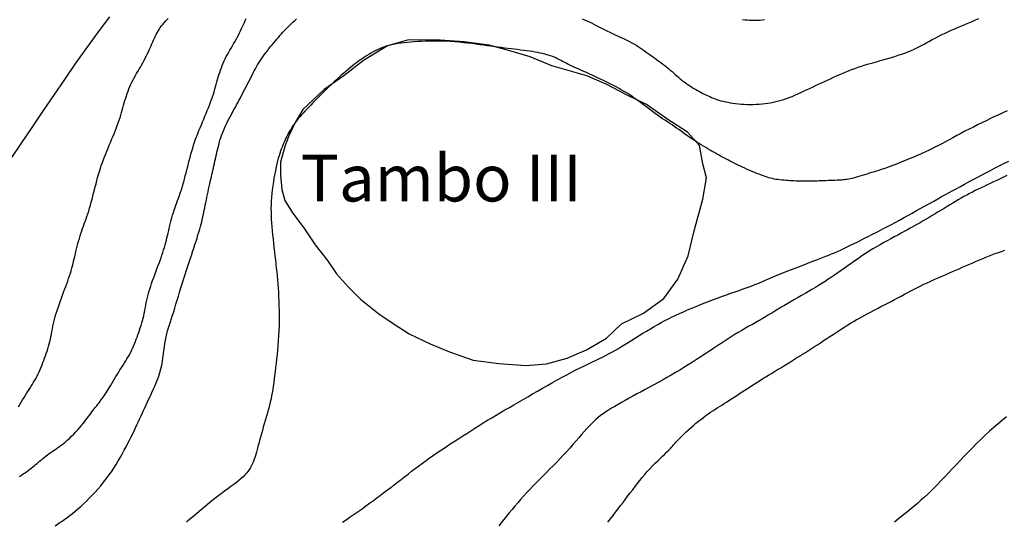
# Model space of a CAD drawing. Extents: x 271 to 323, y 84.9 to 143.
# Drawn here: x 281.7 to 302.8, y 120.9 to 131.8 of the extents above; entities that cross this region are included whole.
import ezdxf

# ---------------------------------------------------------------- set-up
doc = ezdxf.new("R2010")
doc.units = 0
doc.header["$MEASUREMENT"] = 0
for name, color, linetype in [('1METER', 1, 'CONTINUOUS'), ('TAMBOS', 6, 'CONTINUOUS'), ('TEXT', 3, 'CONTINUOUS')]:
    doc.layers.add(name, color=color, linetype=linetype)
doc.styles.add('ROMANS', font='romans')

msp = doc.modelspace()

# ---------------------------------------------------------------- linework, layer by layer
at = {"layer": '1METER'}
for points in [[(281.488617, 128.794831), (281.711068, 129.122813), (281.937933, 129.456888), (282.168333, 129.796667), (282.40151, 130.141257), (282.637188, 130.48776), (282.875208, 130.83278), (283.115417, 131.172917), (283.357656, 131.504772), (283.601771, 131.824948)], [(281.645089, 123.469217), (281.674042, 123.517805), (281.704029, 123.568046), (281.734713, 123.619217), (281.765757, 123.670598), (281.796825, 123.721468), (281.82758, 123.771104), (281.857731, 123.818969), (281.887174, 123.865257), (281.91585, 123.910347), (281.943701, 123.954617), (281.970668, 123.998443), (281.996693, 124.042206), (282.021717, 124.086281), (282.045683, 124.131048), (282.068557, 124.176799), (282.090413, 124.223492), (282.11135, 124.270999), (282.131466, 124.319191), (282.150861, 124.367942), (282.169633, 124.417122), (282.187882, 124.466604), (282.205706, 124.51626), (282.223173, 124.565999), (282.240227, 124.615878), (282.256781, 124.665989), (282.272747, 124.716425), (282.288038, 124.767279), (282.302567, 124.818645), (282.316247, 124.870615), (282.328989, 124.923282), (282.340783, 124.976725), (282.351912, 125.030964), (282.362739, 125.086005), (282.373624, 125.141855), (282.384926, 125.198519), (282.397007, 125.256004), (282.410228, 125.314315), (282.424948, 125.37346), (282.44143, 125.433417), (282.45954, 125.494068), (282.479045, 125.555266), (282.499713, 125.616867), (282.521312, 125.678724), (282.543608, 125.740692), (282.566369, 125.802625), (282.589363, 125.864378), (282.612364, 125.925804), (282.635174, 125.986747), (282.6576, 126.04705), (282.679451, 126.106556), (282.700535, 126.165107), (282.72066, 126.222547), (282.739635, 126.278719), (282.757267, 126.333465), (282.773439, 126.386717), (282.788326, 126.438764), (282.802179, 126.489985), (282.815247, 126.540757), (282.82778, 126.591459), (282.840028, 126.642469), (282.85224, 126.694166), (282.864667, 126.746927), (282.877521, 126.801005), (282.890869, 126.856154), (282.904739, 126.912001), (282.919162, 126.968174), (282.934167, 127.024301), (282.949782, 127.08001), (282.966038, 127.134928), (282.982964, 127.188684), (283.000561, 127.241052), (283.018722, 127.292397), (283.037315, 127.34323), (283.056204, 127.394064), (283.075256, 127.44541), (283.094336, 127.497779), (283.11331, 127.551683), (283.132045, 127.607635), (283.150435, 127.666003), (283.168499, 127.726593), (283.186281, 127.789066), (283.20383, 127.853087), (283.221193, 127.918317), (283.238415, 127.984419), (283.255543, 128.051056), (283.272625, 128.117891), (283.289723, 128.184631), (283.30696, 128.251162), (283.324477, 128.317413), (283.342412, 128.383316), (283.360906, 128.448801), (283.380099, 128.513798), (283.400129, 128.578237), (283.421136, 128.642049), (283.443213, 128.705191), (283.466262, 128.767735), (283.490137, 128.82978), (283.514693, 128.891424), (283.539784, 128.952766), (283.565264, 129.013905), (283.590989, 129.074939), (283.616813, 129.135967), (283.642581, 129.197043), (283.668098, 129.258037), (283.693163, 129.318775), (283.71757, 129.379083), (283.741117, 129.438784), (283.7636, 129.497706), (283.784817, 129.555673), (283.804562, 129.612511), (283.822717, 129.668101), (283.839495, 129.722543), (283.855192, 129.775997), (283.870104, 129.828618), (283.884528, 129.880564), (283.89876, 129.931992), (283.913097, 129.98306), (283.927836, 130.033925), (283.943236, 130.0847), (283.959409, 130.135324), (283.976432, 130.185694), (283.99438, 130.235703), (284.013328, 130.285247), (284.033353, 130.334223), (284.054529, 130.382524), (284.076933, 130.430048), (284.10059, 130.476737), (284.125324, 130.522735), (284.150906, 130.568234), (284.177112, 130.613425), (284.203713, 130.6585), (284.230482, 130.703651), (284.257193, 130.749069), (284.283619, 130.794946), (284.309557, 130.841402), (284.334901, 130.888271), (284.359571, 130.935314), (284.383484, 130.982293), (284.406561, 131.028969), (284.428719, 131.075103), (284.449877, 131.120457), (284.469954, 131.164792), (284.488938, 131.207932), (284.507091, 131.249943), (284.524744, 131.290953), (284.54223, 131.331091), (284.559878, 131.370484), (284.578022, 131.409262), (284.596992, 131.447551), (284.617119, 131.485481), (284.638665, 131.523127), (284.661606, 131.560355), (284.685851, 131.596979), (284.711306, 131.632813), (284.737878, 131.667671), (284.765475, 131.701367), (284.794003, 131.733713), (284.823369, 131.764526), (284.853474, 131.793719)], [(281.668459, 121.980267), (281.709107, 122.00679), (281.748103, 122.032562), (281.785472, 122.057786), (281.821236, 122.082666), (281.85546, 122.107385), (281.888375, 122.132045), (281.920256, 122.156727), (281.951374, 122.181514), (281.982004, 122.206486), (282.012418, 122.231726), (282.04289, 122.257314), (282.073694, 122.283334), (282.105051, 122.309821), (282.136984, 122.336641), (282.169463, 122.363612), (282.202461, 122.390555), (282.235946, 122.417288), (282.269892, 122.443632), (282.304268, 122.469407), (282.339046, 122.494432), (282.374232, 122.518659), (282.40997, 122.542572), (282.446441, 122.566789), (282.483824, 122.591925), (282.5223, 122.618597), (282.562047, 122.647421), (282.603247, 122.679015), (282.646078, 122.713995), (282.690578, 122.75274), (282.73621, 122.794685), (282.782293, 122.839026), (282.828149, 122.884961), (282.873097, 122.931686), (282.916457, 122.978398), (282.957549, 123.024294), (282.995695, 123.068572), (283.030418, 123.110612), (283.062067, 123.150533), (283.091192, 123.188637), (283.118348, 123.225229), (283.144085, 123.260609), (283.168956, 123.295082), (283.193514, 123.32895), (283.218311, 123.362516), (283.243759, 123.396012), (283.26972, 123.429392), (283.295913, 123.46254), (283.32206, 123.495339), (283.347882, 123.527672), (283.3731, 123.559423), (283.397433, 123.590476), (283.420605, 123.620714), (283.442453, 123.650139), (283.463296, 123.679225), (283.483569, 123.708567), (283.503708, 123.738759), (283.524148, 123.770392), (283.545325, 123.804062), (283.567675, 123.840361), (283.591633, 123.879883), (283.617507, 123.923002), (283.645089, 123.969217), (283.674042, 124.017805), (283.704029, 124.068046), (283.734713, 124.119217), (283.765757, 124.170598), (283.796825, 124.221468), (283.82758, 124.271104), (283.857731, 124.318969), (283.887174, 124.365257), (283.91585, 124.410347), (283.943701, 124.454617), (283.970668, 124.498443), (283.996693, 124.542206), (284.021717, 124.586281), (284.045683, 124.631048), (284.068557, 124.676799), (284.090413, 124.723492), (284.11135, 124.770999), (284.131466, 124.819191), (284.150861, 124.867942), (284.169633, 124.917122), (284.187882, 124.966604), (284.205706, 125.01626), (284.223173, 125.065999), (284.240227, 125.115878), (284.256781, 125.165989), (284.272747, 125.216425), (284.288038, 125.267279), (284.302567, 125.318645), (284.316247, 125.370615), (284.328989, 125.423282), (284.340783, 125.476725), (284.351912, 125.530964), (284.362739, 125.586005), (284.373624, 125.641855), (284.384926, 125.698519), (284.397007, 125.756004), (284.410228, 125.814315), (284.424948, 125.87346), (284.44143, 125.933417), (284.45954, 125.994068), (284.479045, 126.055266), (284.499713, 126.116867), (284.521312, 126.178724), (284.543608, 126.240692), (284.566369, 126.302625), (284.589363, 126.364378), (284.612364, 126.425804), (284.635174, 126.486747), (284.6576, 126.54705), (284.679451, 126.606556), (284.700535, 126.665107), (284.72066, 126.722547), (284.739635, 126.778719), (284.757267, 126.833465), (284.773439, 126.886717), (284.788326, 126.938764), (284.802179, 126.989985), (284.815247, 127.040757), (284.82778, 127.091459), (284.840028, 127.142469), (284.85224, 127.194166), (284.864667, 127.246927), (284.877521, 127.301005), (284.890869, 127.356154), (284.904739, 127.412001), (284.919162, 127.468174), (284.934167, 127.524301), (284.949782, 127.58001), (284.966038, 127.634928), (284.982964, 127.688684), (285.000561, 127.741052), (285.018722, 127.792397), (285.037315, 127.84323), (285.056204, 127.894064), (285.075256, 127.94541), (285.094336, 127.997779), (285.11331, 128.051683), (285.132045, 128.107635), (285.150435, 128.166003), (285.168499, 128.226593), (285.186281, 128.289066), (285.20383, 128.353087), (285.221193, 128.418317), (285.238415, 128.484419), (285.255543, 128.551056), (285.272625, 128.617891), (285.289723, 128.684631), (285.30696, 128.751162), (285.324477, 128.817413), (285.342412, 128.883316), (285.360906, 128.948801), (285.380099, 129.013798), (285.400129, 129.078237), (285.421136, 129.142049), (285.443213, 129.205191), (285.466262, 129.267735), (285.490137, 129.32978), (285.514693, 129.391424), (285.539784, 129.452766), (285.565264, 129.513905), (285.590989, 129.574939), (285.616813, 129.635967), (285.642581, 129.697043), (285.668098, 129.758037), (285.693163, 129.818775), (285.71757, 129.879083), (285.741117, 129.938784), (285.7636, 129.997706), (285.784817, 130.055673), (285.804562, 130.112511), (285.822717, 130.168101), (285.839495, 130.222543), (285.855192, 130.275997), (285.870104, 130.328618), (285.884528, 130.380564), (285.89876, 130.431992), (285.913097, 130.48306), (285.927836, 130.533925), (285.943236, 130.5847), (285.959409, 130.635324), (285.976432, 130.685694), (285.99438, 130.735703), (286.013328, 130.785247), (286.033353, 130.834223), (286.054529, 130.882524), (286.076933, 130.930048), (286.10059, 130.976737), (286.125324, 131.022735), (286.150906, 131.068234), (286.177112, 131.113425), (286.203713, 131.1585), (286.230482, 131.203651), (286.257193, 131.249069), (286.283619, 131.294946), (286.309557, 131.341402), (286.334901, 131.388271), (286.359571, 131.435314), (286.383484, 131.482293), (286.406561, 131.528969), (286.428719, 131.575103), (286.449877, 131.620457), (286.469954, 131.664792), (286.488938, 131.707932), (286.507091, 131.749943), (286.524744, 131.790953)], [(282.429695, 120.919826), (282.480445, 120.953882), (282.531706, 120.988219), (282.583712, 121.023463), (282.636693, 121.060242), (282.690882, 121.099187), (282.746449, 121.140819), (282.803311, 121.185243), (282.861322, 121.23246), (282.920337, 121.282469), (282.980212, 121.33527), (283.040799, 121.390862), (283.101955, 121.449247), (283.163533, 121.510424), (283.225355, 121.574351), (283.287111, 121.640826), (283.348459, 121.709603), (283.409055, 121.780439), (283.468557, 121.853088), (283.526621, 121.927307), (283.582904, 122.00285), (283.637064, 122.079473), (283.688831, 122.156906), (283.738231, 122.234774), (283.785363, 122.312675), (283.830327, 122.390208), (283.87322, 122.466971), (283.914142, 122.542565), (283.953193, 122.616587), (283.990472, 122.688636), (284.026089, 122.758427), (284.060201, 122.826134), (284.092977, 122.89205), (284.124585, 122.956464), (284.155194, 123.019668), (284.184971, 123.081952), (284.214087, 123.143608), (284.242708, 123.204926), (284.271, 123.266177), (284.299118, 123.327551), (284.327212, 123.389214), (284.355434, 123.451338), (284.383935, 123.51409), (284.412866, 123.577638), (284.442377, 123.642153), (284.47262, 123.707802), (284.503627, 123.774732), (284.534946, 123.843), (284.566009, 123.91264), (284.596244, 123.983687), (284.625083, 124.056175), (284.651956, 124.130139), (284.676291, 124.205613), (284.697521, 124.282632), (284.715286, 124.361118), (284.730086, 124.440544), (284.742628, 124.520271), (284.753624, 124.59966), (284.763783, 124.67807), (284.773816, 124.754864), (284.784431, 124.829402), (284.79634, 124.901045), (284.810104, 124.969425), (284.825703, 125.035258), (284.842966, 125.099534), (284.861724, 125.163242), (284.881808, 125.227369), (284.903048, 125.292904), (284.925275, 125.360836), (284.948319, 125.432153), (284.972037, 125.507582), (284.996387, 125.586803), (285.021351, 125.669235), (285.046912, 125.754296), (285.073053, 125.841405), (285.099757, 125.92998), (285.127007, 126.019439), (285.154786, 126.1092), (285.183047, 126.198733), (285.211622, 126.287709), (285.240315, 126.375846), (285.268926, 126.462868), (285.29726, 126.548493), (285.325117, 126.632443), (285.352302, 126.714438), (285.378616, 126.7942), (285.403884, 126.871478), (285.428019, 126.946145), (285.450959, 127.018101), (285.472638, 127.087247), (285.492994, 127.153484), (285.511961, 127.216714), (285.529477, 127.276837), (285.545478, 127.333755), (285.559952, 127.38751), (285.573102, 127.438718), (285.585183, 127.488134), (285.596451, 127.536514), (285.60716, 127.584614), (285.617567, 127.633191), (285.627927, 127.683001), (285.638494, 127.7348), (285.64947, 127.789114), (285.660833, 127.845544), (285.67251, 127.903464), (285.684425, 127.962245), (285.696502, 128.021258), (285.708667, 128.079876), (285.720844, 128.13747), (285.732958, 128.193413), (285.744946, 128.247237), (285.75679, 128.299118), (285.768484, 128.349395), (285.780022, 128.398403), (285.791397, 128.446481), (285.802604, 128.493965), (285.813637, 128.541193), (285.82449, 128.588503), (285.835171, 128.636171), (285.845747, 128.684234), (285.856299, 128.73267), (285.866909, 128.781455), (285.877659, 128.830565), (285.888629, 128.879978), (285.899902, 128.92967), (285.911558, 128.979619), (285.923696, 129.029806), (285.936479, 129.080238), (285.950087, 129.130926), (285.964702, 129.181883), (285.980503, 129.23312), (285.99767, 129.284648), (286.016384, 129.33648), (286.036825, 129.388627), (286.059091, 129.441066), (286.082951, 129.493635), (286.108089, 129.546134), (286.134194, 129.598367), (286.16095, 129.650134), (286.188044, 129.701239), (286.215161, 129.751484), (286.241989, 129.800669), (286.268285, 129.848686), (286.2941, 129.895771), (286.319554, 129.942252), (286.34477, 129.988453), (286.369869, 130.0347), (286.394974, 130.08132), (286.420207, 130.128638), (286.445689, 130.176979), (286.4715, 130.226552), (286.497548, 130.27709), (286.523701, 130.32821), (286.549824, 130.379527), (286.575785, 130.430659), (286.601449, 130.48122), (286.626684, 130.530827), (286.651356, 130.579096), (286.675407, 130.625756), (286.699088, 130.670985), (286.722722, 130.715074), (286.746636, 130.758314), (286.771156, 130.800996), (286.796606, 130.843411), (286.823312, 130.885851), (286.851601, 130.928606), (286.881686, 130.971879), (286.913348, 131.015526), (286.946253, 131.059313), (286.980072, 131.103008), (287.014473, 131.146378), (287.049124, 131.189189), (287.083695, 131.23121), (287.117853, 131.272206), (287.151358, 131.312015), (287.184328, 131.350748), (287.216974, 131.388585), (287.249503, 131.425706), (287.282126, 131.462292), (287.315052, 131.498524), (287.348489, 131.534582), (287.382648, 131.570646), (287.4177, 131.606852), (287.453671, 131.643158), (287.490549, 131.679476), (287.528323, 131.715719), (287.566981, 131.7518), (287.606511, 131.787632)], [(293.73069, 131.786198), (293.77785, 131.76524), (293.825755, 131.743532), (293.874776, 131.720813), (293.925288, 131.696821), (293.977566, 131.671383), (294.031501, 131.644672), (294.086892, 131.61695), (294.143533, 131.588479), (294.201222, 131.55952), (294.259754, 131.530335), (294.318926, 131.501185), (294.378533, 131.472332), (294.438347, 131.443974), (294.498032, 131.416051), (294.557229, 131.388443), (294.615577, 131.361025), (294.672715, 131.333677), (294.728282, 131.306275), (294.781919, 131.278698), (294.833265, 131.250822), (294.882097, 131.222544), (294.928743, 131.193834), (294.973667, 131.164681), (295.017336, 131.135074), (295.060214, 131.105001), (295.102767, 131.07445), (295.145459, 131.043411), (295.188757, 131.011873), (295.232985, 130.979843), (295.277905, 130.947406), (295.323139, 130.914667), (295.36831, 130.88173), (295.413038, 130.8487), (295.456947, 130.815681), (295.499657, 130.782777), (295.540791, 130.750093), (295.58009, 130.717721), (295.617765, 130.685703), (295.654149, 130.654067), (295.689573, 130.622844), (295.724369, 130.592062), (295.758868, 130.561751), (295.793401, 130.531941), (295.828301, 130.50266), (295.863829, 130.47394), (295.899973, 130.445826), (295.936652, 130.418363), (295.973784, 130.391599), (296.011287, 130.365579), (296.049081, 130.34035), (296.087083, 130.315959), (296.125213, 130.292453), (296.163395, 130.269862), (296.201576, 130.24816), (296.23971, 130.227308), (296.27775, 130.207264), (296.31565, 130.187988), (296.353363, 130.169439), (296.390844, 130.151575), (296.428045, 130.134357), (296.464995, 130.117751), (296.502026, 130.101756), (296.539546, 130.086378), (296.57796, 130.071623), (296.617677, 130.057497), (296.659103, 130.044005), (296.702646, 130.031155), (296.748712, 130.018953), (296.7976, 130.007422), (296.849174, 129.99666), (296.90319, 129.986785), (296.959404, 129.977911), (297.017571, 129.970155), (297.077447, 129.963633), (297.138788, 129.958461), (297.201349, 129.954756), (297.26487, 129.952608), (297.329029, 129.952008), (297.393491, 129.952919), (297.457916, 129.955308), (297.521968, 129.959139), (297.585309, 129.964377), (297.647603, 129.970986), (297.708512, 129.978933), (297.767819, 129.988204), (297.825794, 129.998889), (297.882826, 130.011096), (297.939304, 130.024937), (297.995617, 130.040522), (298.052157, 130.057963), (298.109311, 130.07737), (298.167471, 130.098854), (298.226928, 130.122457), (298.287594, 130.147952), (298.349282, 130.175041), (298.411807, 130.203427), (298.474982, 130.232813), (298.538622, 130.262904), (298.602541, 130.293402), (298.666553, 130.324011), (298.730505, 130.354479), (298.794376, 130.384738), (298.858177, 130.414764), (298.92192, 130.444534), (298.985617, 130.474025), (299.049279, 130.503213), (299.112918, 130.532076), (299.176546, 130.56059), (299.240235, 130.588731), (299.304302, 130.61647), (299.369126, 130.64378), (299.435084, 130.670632), (299.502554, 130.696995), (299.571915, 130.722843), (299.643544, 130.748146), (299.71782, 130.772874), (299.794934, 130.797021), (299.874334, 130.820664), (299.955281, 130.843901), (300.037037, 130.86683), (300.118862, 130.88955), (300.200019, 130.912158), (300.279769, 130.934755), (300.357373, 130.957437), (300.432241, 130.980306), (300.504381, 131.003483), (300.573951, 131.027088), (300.641107, 131.051243), (300.706006, 131.076072), (300.768805, 131.101696), (300.829661, 131.128237), (300.888731, 131.155818), (300.946251, 131.184519), (301.002776, 131.214248), (301.05894, 131.244873), (301.115377, 131.276259), (301.17272, 131.308274), (301.231604, 131.340785), (301.292663, 131.373658), (301.356531, 131.406759), (301.423641, 131.439967), (301.493631, 131.4732), (301.565935, 131.506388), (301.63999, 131.53946), (301.715231, 131.572348), (301.791094, 131.60498), (301.867016, 131.637287), (301.942433, 131.669197), (302.016838, 131.700645), (302.089965, 131.731574), (302.161603, 131.761932), (302.231544, 131.791667)], [(297.161406, 131.768809), (297.213628, 131.764582), (297.265774, 131.761012), (297.317989, 131.758303), (297.370419, 131.756658), (297.423208, 131.756281), (297.476502, 131.757376), (297.530396, 131.760074), (297.584783, 131.764214), (297.639507, 131.769564)], [(302.834627, 129.813214), (302.745725, 129.772122), (302.65738, 129.731135), (302.568617, 129.689548), (302.478692, 129.64681), (302.387797, 129.602978), (302.296356, 129.558262), (302.204794, 129.512871), (302.113534, 129.467015), (302.023001, 129.420904), (301.93362, 129.374747), (301.845815, 129.328754), (301.759952, 129.283146), (301.676164, 129.238191), (301.594528, 129.194168), (301.515118, 129.151356), (301.43801, 129.110034), (301.36328, 129.070483), (301.291002, 129.032979), (301.221252, 128.997804), (301.154061, 128.965141), (301.089275, 128.934795), (301.026698, 128.906474), (300.966132, 128.879887), (300.907379, 128.854744), (300.850242, 128.830753), (300.794524, 128.807624), (300.740027, 128.785066), (300.68657, 128.762848), (300.634043, 128.74098), (300.582354, 128.719531), (300.531409, 128.698571), (300.481115, 128.678169), (300.431378, 128.658396), (300.382106, 128.639321), (300.333206, 128.621015), (300.284571, 128.603508), (300.23604, 128.586681), (300.18744, 128.570378), (300.138594, 128.554441), (300.08933, 128.538713), (300.039472, 128.523037), (299.988847, 128.507256), (299.93728, 128.491212), (299.88474, 128.474823), (299.83177, 128.458299), (299.779055, 128.441927), (299.727282, 128.425992), (299.677138, 128.410779), (299.629307, 128.396574), (299.584476, 128.383662), (299.543331, 128.372329), (299.506267, 128.362777), (299.472517, 128.354879), (299.441022, 128.348425), (299.410725, 128.343204), (299.380566, 128.339008), (299.349488, 128.335624), (299.316432, 128.332845), (299.280341, 128.330458), (299.240446, 128.328284), (299.19715, 128.326259), (299.151143, 128.324348), (299.103118, 128.322518), (299.053767, 128.320732), (299.003783, 128.318958), (298.953856, 128.317161), (298.90468, 128.315307), (298.856814, 128.313378), (298.810292, 128.311433), (298.765014, 128.309547), (298.720882, 128.307796), (298.677797, 128.306255), (298.635659, 128.304999), (298.59437, 128.304104), (298.553831, 128.303647), (298.513918, 128.303681), (298.474413, 128.30418), (298.43507, 128.305099), (298.395645, 128.306389), (298.355894, 128.308005), (298.315573, 128.3099), (298.274438, 128.312027), (298.232245, 128.314339), (298.188857, 128.316813), (298.144573, 128.319519), (298.099801, 128.322551), (298.054947, 128.326001), (298.010418, 128.329963), (297.966621, 128.33453), (297.923964, 128.339796), (297.882854, 128.345855), (297.843523, 128.352801), (297.805511, 128.360742), (297.768186, 128.369789), (297.730911, 128.380052), (297.693054, 128.39164), (297.653981, 128.404664), (297.613057, 128.419233), (297.569649, 128.435458), (297.523339, 128.453383), (297.474573, 128.472789), (297.424015, 128.493392), (297.372329, 128.514908), (297.320176, 128.537051), (297.268222, 128.559537), (297.217128, 128.582082), (297.167557, 128.604402), (297.120009, 128.626279), (297.074323, 128.647775), (297.030171, 128.669015), (296.98723, 128.690129), (296.945172, 128.711243), (296.903673, 128.732485), (296.862406, 128.753983), (296.821046, 128.775866), (296.779313, 128.798241), (296.737114, 128.821145), (296.694404, 128.844596), (296.651135, 128.86861), (296.60726, 128.893205), (296.562734, 128.918399), (296.517509, 128.944209), (296.47154, 128.970652), (296.42481, 128.997746), (296.377429, 129.025508), (296.329535, 129.053956), (296.281268, 129.083108), (296.232769, 129.11298), (296.184176, 129.143591), (296.135628, 129.174958), (296.087267, 129.207099), (296.039191, 129.24), (295.991341, 129.273523), (295.943619, 129.3075), (295.895925, 129.341762), (295.848162, 129.37614), (295.80023, 129.410466), (295.752031, 129.444571), (295.703466, 129.478285), (295.654435, 129.511526), (295.604841, 129.544545), (295.554584, 129.57768), (295.503564, 129.611268), (295.451684, 129.645646), (295.398843, 129.681152), (295.344942, 129.718122), (295.289883, 129.756895), (295.233664, 129.797641), (295.176677, 129.83987), (295.11941, 129.882924), (295.062352, 129.926147), (295.005992, 129.968882), (294.95082, 130.010472), (294.897323, 130.050261), (294.845992, 130.087591), (294.797114, 130.122002), (294.750175, 130.153821), (294.704458, 130.183571), (294.659248, 130.211774), (294.61383, 130.238953), (294.567487, 130.265631), (294.519504, 130.292332), (294.469166, 130.319577), (294.415958, 130.34776), (294.360173, 130.376749), (294.302305, 130.406284), (294.24285, 130.436103), (294.182301, 130.465943), (294.121154, 130.495546), (294.059902, 130.524647), (293.999041, 130.552988), (293.939009, 130.580362), (293.880024, 130.606795), (293.82225, 130.632368), (293.765848, 130.657163), (293.710983, 130.681261), (293.657816, 130.704744), (293.60651, 130.727693), (293.557229, 130.75019), (293.510111, 130.772284), (293.465204, 130.79389), (293.42253, 130.814893), (293.382113, 130.835177), (293.343976, 130.854624), (293.308143, 130.87312), (293.274637, 130.890547), (293.243481, 130.906789), (293.214559, 130.921781), (293.187189, 130.935657), (293.160554, 130.948603), (293.133831, 130.960805), (293.106202, 130.972448), (293.076846, 130.983717), (293.044942, 130.994799), (293.009672, 131.005878), (292.970398, 131.017092), (292.927222, 131.028384), (292.880429, 131.039651), (292.830303, 131.050787), (292.77713, 131.061689), (292.721195, 131.072252), (292.662783, 131.082371), (292.602179, 131.091941), (292.53965, 131.100903), (292.475387, 131.109369), (292.409567, 131.117496), (292.342362, 131.125443), (292.273948, 131.133365), (292.204499, 131.14142), (292.134188, 131.149766), (292.063192, 131.158559), (291.9916, 131.167915), (291.919177, 131.177788), (291.845601, 131.188091), (291.770554, 131.198737), (291.693716, 131.209636), (291.614767, 131.220703), (291.533386, 131.23185), (291.449255, 131.242989), (291.362207, 131.254007), (291.272687, 131.264692), (291.181295, 131.274806), (291.08863, 131.284111), (290.99529, 131.292369), (290.901877, 131.299341), (290.808987, 131.30479), (290.717222, 131.308478), (290.627096, 131.310242), (290.538798, 131.310229), (290.452432, 131.308658), (290.368103, 131.305751), (290.285914, 131.30173), (290.20597, 131.296814), (290.128377, 131.291225), (290.053238, 131.285184), (289.980612, 131.278818), (289.91037, 131.271878), (289.842339, 131.264021), (289.776345, 131.254904), (289.712212, 131.244182), (289.649767, 131.231514), (289.588837, 131.216555), (289.529245, 131.198963), (289.470869, 131.178526), (289.413786, 131.15556), (289.358123, 131.130513), (289.304009, 131.103832), (289.25157, 131.075967), (289.200934, 131.047364), (289.15223, 131.018472), (289.105584, 130.989739), (289.06101, 130.961465), (289.018064, 130.933367), (288.976188, 130.905014), (288.934825, 130.875975), (288.893416, 130.845819), (288.851403, 130.814116), (288.808229, 130.780435), (288.763334, 130.744345), (288.716313, 130.705539), (288.667364, 130.664201), (288.616833, 130.620641), (288.565072, 130.575167), (288.512427, 130.528086), (288.459249, 130.479709), (288.405885, 130.430343), (288.352684, 130.380297), (288.299956, 130.329863), (288.247857, 130.279272), (288.196502, 130.22874), (288.146008, 130.178483), (288.09649, 130.128714), (288.048065, 130.07965), (288.00085, 130.031505), (287.954959, 129.984496), (287.910498, 129.93878), (287.867525, 129.894293), (287.826087, 129.850912), (287.786229, 129.808514), (287.748, 129.766979), (287.711444, 129.726183), (287.67661, 129.686005), (287.643543, 129.646323), (287.612268, 129.607031), (287.582713, 129.568095), (287.554786, 129.529498), (287.528395, 129.491222), (287.503446, 129.453249), (287.479845, 129.415562), (287.457501, 129.378143), (287.43632, 129.340975), (287.416202, 129.304011), (287.397027, 129.267082), (287.378666, 129.229991), (287.360992, 129.19254), (287.343876, 129.154531), (287.327191, 129.115766), (287.31081, 129.076048), (287.294603, 129.035178), (287.278466, 128.992898), (287.262383, 128.948705), (287.24636, 128.902034), (287.230403, 128.852322), (287.214519, 128.799004), (287.198712, 128.741517), (287.182991, 128.679296), (287.167361, 128.611777), (287.15187, 128.538673), (287.136737, 128.460814), (287.122223, 128.379302), (287.108589, 128.295244), (287.096096, 128.209744), (287.085005, 128.123908), (287.075577, 128.038841), (287.068072, 127.955647), (287.062688, 127.875117), (287.059367, 127.796775), (287.057987, 127.71983), (287.058428, 127.643491), (287.060566, 127.566968), (287.064282, 127.489468), (287.069452, 127.410201), (287.075956, 127.328377), (287.083656, 127.243455), (287.092353, 127.155898), (287.10183, 127.066424), (287.111872, 126.975745), (287.122264, 126.884579), (287.132789, 126.793639), (287.143232, 126.703642), (287.153377, 126.615302), (287.163044, 126.529082), (287.172192, 126.444438), (287.180817, 126.360572), (287.188912, 126.276689), (287.196472, 126.191992), (287.203493, 126.105683), (287.209969, 126.016966), (287.215895, 125.925044), (287.221236, 125.829357), (287.22584, 125.730291), (287.229528, 125.628468), (287.232118, 125.524509), (287.23343, 125.419038), (287.233282, 125.312676), (287.231495, 125.206045), (287.227888, 125.099768), (287.222363, 124.994417), (287.215163, 124.890374), (287.206612, 124.787971), (287.197036, 124.687537), (287.186761, 124.589407), (287.176112, 124.49391), (287.165414, 124.40138), (287.154993, 124.312147), (287.14508, 124.226443), (287.135524, 124.144094), (287.126083, 124.064828), (287.116512, 123.98837), (287.106567, 123.914448), (287.096003, 123.842788), (287.084578, 123.773116), (287.072047, 123.705159), (287.058226, 123.638617), (287.043178, 123.573087), (287.027024, 123.508136), (287.009887, 123.443337), (286.99189, 123.378258), (286.973155, 123.312468), (286.953804, 123.245539), (286.93396, 123.177039), (286.913757, 123.10673), (286.893374, 123.035141), (286.873003, 122.962994), (286.852836, 122.89101), (286.833063, 122.819911), (286.813877, 122.750417), (286.795469, 122.683249), (286.778029, 122.61913), (286.761646, 122.558607), (286.745986, 122.50154), (286.730616, 122.447613), (286.715098, 122.396512), (286.698997, 122.347923), (286.681876, 122.301532), (286.6633, 122.257024), (286.642834, 122.214085), (286.620062, 122.172404), (286.594661, 122.131687), (286.566328, 122.091642), (286.534762, 122.051979), (286.49966, 122.012407), (286.460719, 121.972634), (286.417639, 121.932369), (286.370115, 121.891323), (286.317914, 121.849169), (286.261068, 121.805455), (286.199675, 121.759689), (286.133835, 121.711386), (286.063646, 121.660055), (285.98921, 121.605208), (285.910623, 121.546357), (285.827987, 121.483014), (285.741519, 121.414894), (285.65192, 121.342526), (285.560008, 121.266644), (285.466604, 121.187981), (285.372527, 121.10727), (285.278596, 121.025245), (285.250185, 121)], [(288.590629, 121), (288.667024, 121.050951), (288.753896, 121.10983), (288.840011, 121.169082), (288.925155, 121.228495), (289.009113, 121.287861), (289.091669, 121.346971), (289.172609, 121.405614), (289.251717, 121.463581), (289.328881, 121.520734), (289.404393, 121.577223), (289.47865, 121.63327), (289.552046, 121.689095), (289.624977, 121.744919), (289.697838, 121.800965), (289.771024, 121.857452), (289.844931, 121.914604), (289.919855, 121.972551), (289.995698, 122.031075), (290.072261, 122.089867), (290.149348, 122.148619), (290.226761, 122.207022), (290.304302, 122.264768), (290.381774, 122.321549), (290.45898, 122.377055), (290.535803, 122.431088), (290.612452, 122.483883), (290.689218, 122.535781), (290.766391, 122.587128), (290.844263, 122.638266), (290.923123, 122.689538), (291.003262, 122.741288), (291.084971, 122.793859), (291.168464, 122.847502), (291.253655, 122.9021), (291.340381, 122.957444), (291.428479, 123.013324), (291.517786, 123.06953), (291.60814, 123.125853), (291.699378, 123.182084), (291.791338, 123.238013), (291.883914, 123.293506), (291.977235, 123.348725), (292.071486, 123.40391), (292.166854, 123.4593), (292.263524, 123.515133), (292.361682, 123.571646), (292.461514, 123.62908), (292.563207, 123.687673), (292.666817, 123.747532), (292.771886, 123.808241), (292.877828, 123.869253), (292.984054, 123.93002), (293.089979, 123.989997), (293.195014, 124.048635), (293.298574, 124.105389), (293.400071, 124.15971), (293.498988, 124.21118), (293.595087, 124.259898), (293.688198, 124.306089), (293.778152, 124.349981), (293.864782, 124.391801), (293.947917, 124.431775), (294.02739, 124.470129), (294.103032, 124.507091), (294.174855, 124.542935), (294.243603, 124.578132), (294.310199, 124.613199), (294.375567, 124.648655), (294.440632, 124.685018), (294.506319, 124.722806), (294.573551, 124.762538), (294.643253, 124.804731), (294.716093, 124.849705), (294.79171, 124.896977), (294.86949, 124.945868), (294.948817, 124.995697), (295.029074, 125.045781), (295.109645, 125.095442), (295.189914, 125.143997), (295.269266, 125.190767), (295.347286, 125.235245), (295.424365, 125.277628), (295.501096, 125.318291), (295.578073, 125.357604), (295.655887, 125.39594), (295.735133, 125.433673), (295.816403, 125.471175), (295.900289, 125.508818), (295.987197, 125.546873), (296.076773, 125.585203), (296.168478, 125.62357), (296.261771, 125.661734), (296.356111, 125.699457), (296.450958, 125.7365), (296.54577, 125.772624), (296.640007, 125.807591), (296.733208, 125.841244), (296.82523, 125.873762), (296.916007, 125.905407), (297.005476, 125.936441), (297.093573, 125.967125), (297.180234, 125.99772), (297.265394, 126.028489), (297.34899, 126.059693), (297.431071, 126.091548), (297.512145, 126.124089), (297.592835, 126.157304), (297.673764, 126.191183), (297.755552, 126.225713), (297.838823, 126.260884), (297.924199, 126.296684), (298.012301, 126.333103), (298.103452, 126.37007), (298.196766, 126.407277), (298.291057, 126.444356), (298.385139, 126.480941), (298.477826, 126.516664), (298.567932, 126.551159), (298.65427, 126.584057), (298.735655, 126.614992), (298.811293, 126.643759), (298.881967, 126.670808), (298.948849, 126.696748), (299.013115, 126.722193), (299.075938, 126.747753), (299.138493, 126.77404), (299.201955, 126.801664), (299.267497, 126.831239), (299.336027, 126.863215), (299.407381, 126.897402), (299.481131, 126.933452), (299.556844, 126.971016), (299.634093, 127.009744), (299.712446, 127.049287), (299.791473, 127.089295), (299.870744, 127.12942), (299.949959, 127.169423), (300.029336, 127.209507), (300.109226, 127.249987), (300.189975, 127.291178), (300.271934, 127.333392), (300.35545, 127.376946), (300.440872, 127.422152), (300.52855, 127.469325), (300.618655, 127.518636), (300.710662, 127.569675), (300.803865, 127.621889), (300.897563, 127.674727), (300.991051, 127.727634), (301.083626, 127.780057), (301.174585, 127.831444), (301.263225, 127.881243), (301.349069, 127.929062), (301.432548, 127.975171), (301.514317, 128.019998), (301.595035, 128.063976), (301.675357, 128.107535), (301.755941, 128.151106), (301.837444, 128.195119), (301.920522, 128.240006), (302.005724, 128.286102), (302.093164, 128.333362), (302.182848, 128.381648), (302.274782, 128.430819), (302.368972, 128.480736), (302.465424, 128.53126), (302.564143, 128.58225), (302.665136, 128.633568), (302.768291, 128.685049), (302.873021, 128.736433)], [(302.831776, 128.430094), (302.757887, 128.393681), (302.685289, 128.357862), (302.614063, 128.322905), (302.54429, 128.289077), (302.476018, 128.25655), (302.409158, 128.225112), (302.343588, 128.194454), (302.279187, 128.164267), (302.215833, 128.134244), (302.153403, 128.104077), (302.091777, 128.073456), (302.030831, 128.042074), (301.970437, 128.009688), (301.910433, 127.97632), (301.85065, 127.942056), (301.790921, 127.906984), (301.731075, 127.871191), (301.670946, 127.834764), (301.610362, 127.797789), (301.549158, 127.760355), (301.487202, 127.722547), (301.424525, 127.684448), (301.361197, 127.646139), (301.297287, 127.607701), (301.232866, 127.569217), (301.168003, 127.530768), (301.102767, 127.492434), (301.037229, 127.454298), (300.971421, 127.416411), (300.905222, 127.378703), (300.838477, 127.341077), (300.771028, 127.303433), (300.702718, 127.265672), (300.633391, 127.227695), (300.56289, 127.189404), (300.491057, 127.150698), (300.417795, 127.111464), (300.343249, 127.071526), (300.267622, 127.030691), (300.191117, 126.988768), (300.113939, 126.945565), (300.036291, 126.900891), (299.958376, 126.854553), (299.880399, 126.80636), (299.80256, 126.756234), (299.725047, 126.704555), (299.648047, 126.651819), (299.571745, 126.598519), (299.496328, 126.54515), (299.42198, 126.492206), (299.348887, 126.440182), (299.277236, 126.389572), (299.20711, 126.340745), (299.138187, 126.293564), (299.070042, 126.247768), (299.002251, 126.203095), (298.934389, 126.159282), (298.866033, 126.116068), (298.796758, 126.07319), (298.72614, 126.030388), (298.653897, 125.987452), (298.580322, 125.944393), (298.505852, 125.901276), (298.430922, 125.858164), (298.355969, 125.815121), (298.281429, 125.772213), (298.207738, 125.729503), (298.135332, 125.687056), (298.064517, 125.644923), (297.99508, 125.603112), (297.926678, 125.561615), (297.858968, 125.520428), (297.791607, 125.479542), (297.724251, 125.438954), (297.656558, 125.398655), (297.588184, 125.358642), (297.518812, 125.318835), (297.448224, 125.27887), (297.37623, 125.238311), (297.302637, 125.196722), (297.227253, 125.153665), (297.149888, 125.108706), (297.07035, 125.061407), (296.988447, 125.011333), (296.904081, 124.958212), (296.817537, 124.902431), (296.729192, 124.844544), (296.639422, 124.785103), (296.548607, 124.724661), (296.457123, 124.66377), (296.365348, 124.602985), (296.273661, 124.542856), (296.18235, 124.483832), (296.091358, 124.425936), (296.00054, 124.369087), (295.909751, 124.313203), (295.818844, 124.258203), (295.727676, 124.204006), (295.636099, 124.150529), (295.54397, 124.097692), (295.451234, 124.045436), (295.3582, 123.993796), (295.265271, 123.942831), (295.172847, 123.892599), (295.08133, 123.843159), (294.991121, 123.794569), (294.902621, 123.746887), (294.816232, 123.700172), (294.732322, 123.654465), (294.651133, 123.609744), (294.572874, 123.565966), (294.497755, 123.523092), (294.425985, 123.481082), (294.357774, 123.439894), (294.293331, 123.399487), (294.232865, 123.359822), (294.176405, 123.320738), (294.123254, 123.281592), (294.072534, 123.241622), (294.023368, 123.200065), (293.974879, 123.156159), (293.926188, 123.109142), (293.876418, 123.058251), (293.824692, 123.002723), (293.770302, 122.942054), (293.713229, 122.876765), (293.653624, 122.807636), (293.591636, 122.735446), (293.527416, 122.660975), (293.461116, 122.585002), (293.392885, 122.508307), (293.322875, 122.431669), (293.251281, 122.355725), (293.178483, 122.280548), (293.104905, 122.206069), (293.030972, 122.132217), (292.957108, 122.058924), (292.883739, 121.98612), (292.811288, 121.913735), (292.74018, 121.8417), (292.67075, 121.769948), (292.602978, 121.698424), (292.536753, 121.627075), (292.471964, 121.55585), (292.408501, 121.484696), (292.346254, 121.413559), (292.285111, 121.342389), (292.224963, 121.271132), (292.16574, 121.199791), (292.107534, 121.128591), (292.050479, 121.05781), (291.99471, 120.987729), (291.940358, 120.918625)], [(294.277445, 121), (294.278351, 121.001136), (294.335211, 121.073115), (294.390988, 121.14446), (294.445731, 121.215147), (294.499567, 121.285217), (294.552625, 121.354711), (294.605031, 121.423669), (294.656914, 121.492133), (294.708402, 121.560142), (294.759623, 121.627739), (294.810713, 121.694934), (294.861844, 121.761623), (294.913197, 121.827673), (294.964952, 121.892949), (295.017288, 121.957319), (295.070388, 122.020648), (295.12443, 122.082803), (295.179595, 122.143651), (295.23585, 122.202981), (295.292305, 122.260281), (295.347854, 122.314965), (295.401393, 122.366442), (295.451817, 122.414125), (295.498023, 122.457426), (295.538905, 122.495757), (295.573358, 122.52853), (295.600727, 122.555481), (295.622144, 122.577648), (295.63919, 122.596392), (295.653446, 122.613075), (295.666492, 122.629059), (295.679911, 122.645707), (295.695282, 122.66438), (295.714186, 122.68644), (295.737874, 122.712929), (295.766269, 122.743609), (295.798966, 122.777921), (295.835556, 122.815306), (295.875634, 122.855205), (295.918793, 122.897061), (295.964627, 122.940315), (296.012727, 122.984408), (296.062686, 123.028816), (296.114081, 123.073162), (296.166488, 123.117102), (296.219483, 123.160292), (296.272642, 123.202388), (296.32554, 123.243048), (296.377753, 123.281928), (296.428857, 123.318685), (296.478573, 123.353122), (296.527202, 123.38564), (296.575193, 123.416785), (296.622992, 123.447105), (296.671047, 123.477145), (296.719806, 123.507453), (296.769716, 123.538576), (296.821224, 123.571061), (296.874636, 123.6053), (296.929694, 123.641064), (296.985994, 123.677968), (297.043138, 123.715629), (297.100723, 123.753663), (297.158349, 123.791685), (297.215615, 123.829311), (297.272119, 123.866158), (297.327607, 123.90196), (297.382403, 123.936937), (297.436978, 123.971425), (297.491804, 124.005762), (297.54735, 124.040285), (297.604089, 124.075333), (297.66249, 124.111242), (297.723024, 124.148351), (297.786, 124.186894), (297.851075, 124.226695), (297.917742, 124.267474), (297.985497, 124.308952), (298.053832, 124.350849), (298.122243, 124.392886), (298.190224, 124.434782), (298.257269, 124.476259), (298.323012, 124.517121), (298.387644, 124.557505), (298.451497, 124.597633), (298.514902, 124.637726), (298.578191, 124.678004), (298.641695, 124.71869), (298.705745, 124.760004), (298.770673, 124.802168), (298.836689, 124.845308), (298.903525, 124.88917), (298.970791, 124.933404), (299.038097, 124.977661), (299.105055, 125.021592), (299.171275, 125.064849), (299.236367, 125.10708), (299.299942, 125.147939), (299.361766, 125.187178), (299.422225, 125.224969), (299.481858, 125.261584), (299.541208, 125.297297), (299.600813, 125.332383), (299.661216, 125.367114), (299.722956, 125.401765), (299.786574, 125.436609), (299.85246, 125.471871), (299.920399, 125.507583), (299.990024, 125.543726), (300.060969, 125.580283), (300.132867, 125.617237), (300.205352, 125.654568), (300.278058, 125.692261), (300.350619, 125.730296), (300.422732, 125.768627), (300.494357, 125.807085), (300.565516, 125.845473), (300.636234, 125.883594), (300.706534, 125.921248), (300.776438, 125.95824), (300.845971, 125.99437), (300.915156, 126.029442), (300.984022, 126.06332), (301.052628, 126.096115), (301.121037, 126.128004), (301.189312, 126.159159), (301.257518, 126.189756), (301.325718, 126.219969), (301.393977, 126.249973), (301.462358, 126.279942), (301.530916, 126.310018), (301.599672, 126.340211), (301.668637, 126.370496), (301.737823, 126.400852), (301.807242, 126.431254), (301.876905, 126.461679), (301.946824, 126.492105), (302.01701, 126.522508), (302.087457, 126.552847), (302.158084, 126.583011), (302.228793, 126.612874), (302.299485, 126.642305), (302.370061, 126.671179), (302.440423, 126.699366), (302.510471, 126.726739), (302.580106, 126.753169), (302.649222, 126.77856), (302.717676, 126.802938), (302.785316, 126.826362)], [(302.825232, 123.25717), (302.735879, 123.185221), (302.645145, 123.109049), (302.553414, 123.029177), (302.461069, 122.94613), (302.368492, 122.86043), (302.276069, 122.772603), (302.184181, 122.68317), (302.093214, 122.592657), (302.003509, 122.501585), (301.915253, 122.410481), (301.82859, 122.319865), (301.743665, 122.230263), (301.660623, 122.142198), (301.579609, 122.056192), (301.500769, 121.972771), (301.424247, 121.892456), (301.350041, 121.815598), (301.277567, 121.741846), (301.206091, 121.670677), (301.134881, 121.601567), (301.063205, 121.533992), (300.99033, 121.467429), (300.915524, 121.401352), (300.838055, 121.335238), (300.757482, 121.268687), (300.674537, 121.201792), (300.590243, 121.134767), (300.505622, 121.06783), (300.4217, 121.001195), (300.420214, 121)]]:
    msp.add_lwpolyline(points, dxfattribs=at)
at = {"layer": 'TAMBOS'}
msp.add_lwpolyline([(287.261579, 128.71308), (287.264751, 128.436168), (287.288787, 128.129494), (287.351483, 127.891332), (287.518414, 127.626445), (287.759823, 127.305036), (288.004241, 126.938966), (288.269477, 126.608641), (288.46322, 126.322929), (288.719492, 126.037262), (288.978723, 125.778394), (289.371984, 125.463047), (289.696697, 125.239957), (290.018417, 125.037707), (290.471161, 124.820662), (290.885163, 124.65123), (291.391478, 124.469954), (291.939402, 124.398876), (292.526016, 124.354624), (292.960715, 124.393638), (293.40429, 124.513052), (293.824, 124.694979), (294.249622, 124.939438), (294.568008, 125.246352), (295.044259, 125.47596), (295.478763, 125.791888), (295.782188, 126.203006), (295.9992, 126.703392), (296.129835, 127.242425), (296.31397, 127.918464), (296.391066, 128.377065), (296.313438, 128.677745), (296.2417, 129.070735), (295.988404, 129.359382), (295.565398, 129.630045), (295.106628, 129.948324), (294.677708, 130.159431), (294.254738, 130.379475), (293.828815, 130.563786), (293.075338, 130.777643), (292.613678, 130.970861), (292.17886, 131.101569), (291.735118, 131.220361), (291.199102, 131.294425), (290.683957, 131.329794), (290.005065, 131.335273), (289.558519, 131.206924), (289.04064, 130.893915), (288.618054, 130.566085), (288.198425, 130.268033), (287.743155, 129.84192), (287.573629, 129.561909), (287.439837, 129.278945), (287.353646, 129.052589)], close=True, dxfattribs=at)

# ---------------------------------------------------------------- texts
at = {"layer": 'TEXT', "style": 'ROMANS'}
msp.add_text('Tambo III', height=1, dxfattribs=at).set_placement((287.697539, 127.87178))

doc.saveas('drawing.dxf')
